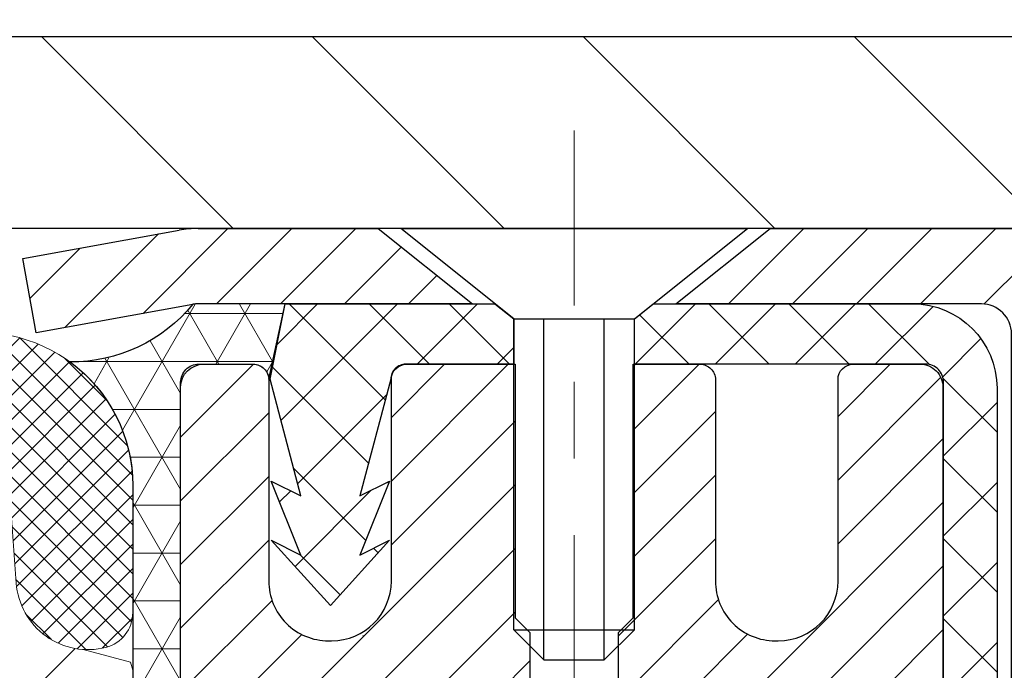
# Model space of a CAD drawing. Extents: x -308 to 3254, y -284 to 1977.
# Drawn here: x 16 to 17, y 16 to 17 of the extents above; entities that cross this region are included whole.
import ezdxf

# ---------------------------------------------------------------- set-up
doc = ezdxf.new("R2010")
doc.units = 0
doc.header["$LTSCALE"] = 5
doc.header["$MEASUREMENT"] = 0
doc.linetypes.add('CENTERX2', pattern=[4, 2.5, -0.5, 0.5, -0.5])
doc.layers.get('DEFPOINTS').update_dxf_attribs({"linetype": 'CONTINUOUS'})
for name, color, linetype, lineweight in [('CAPPING STRIP - H', 251, 'CONTINUOUS', 15), ('CAPPING STRIP - L', 7, 'CONTINUOUS', 25), ('CENTERLINE - L', 1, 'CENTERX2', 18), ('CONCRETE - H', 130, 'CONTINUOUS', 9), ('CORNER BEAD - H', 50, 'CONTINUOUS', 15), ('CORNER BEAD - L', 52, 'CONTINUOUS', 25), ('COVER PLATE - H', 251, 'CONTINUOUS', 13), ('COVER PLATE - L', 7, 'CONTINUOUS', 25), ('DIMS', 50, 'CONTINUOUS', 25), ('FOAM INSERT - H', 150, 'CONTINUOUS', 9), ('MIG RETAINER - H', 251, 'CONTINUOUS', 20), ('MIG RETAINER - L', 7, 'CONTINUOUS', 30), ('PVC SIDESHEET - H', 170, 'CONTINUOUS', 20), ('PVC SIDESHEET - L', 150, 'CONTINUOUS', 25), ('SCREW - L', 1, 'CONTINUOUS', 25), ('SILICONE BELLOWS - H', 20, 'CONTINUOUS', 13), ('SILICONE BELLOWS - L', 22, 'CONTINUOUS', 13), ('TEXT - 4', 241, 'CONTINUOUS', 25)]:
    doc.layers.add(name, color=color, linetype=linetype, lineweight=lineweight)
doc.styles.add('ROMANS', font='romans', dxfattribs={"width": 0.9})
doc.dimstyles.get("Standard").update_dxf_attribs({"dimtxt": 0.18, "dimasz": 0.18, "dimexe": 0.18, "dimexo": 0.0625, "dimgap": 0.09, "dimtad": 0, "dimtih": 1, "dimtoh": 1, "dimdec": 4, "dimzin": 0, "dimdsep": 46, "dimtxsty": 'Standard', "dimcen": 0.09, "dimadec": 0, "dimazin": 0, "dimtfac": 1, "dimtdec": 4, "dimtofl": 0, "dimtmove": 0, "dimatfit": 3, "dimfxl": 1, "dimtolj": 1, "dimtzin": 0, "dimarcsym": 0})

# ---------------------------------------------------------------- blocks, each defined once
blk = doc.blocks.new('*D26')
at = {"layer": 'DEFPOINTS', "color": 0, "transparency": 16777216}
for p in [(19.72809019037823, 19.4748578696292), (12.22809019037823, 19.2605597767531), (19.72809019037823, 16.32305977675355)]:
    blk.add_point(p, dxfattribs=at)
at = {"layer": 'DIMS', "color": 0, "lineweight": -2, "transparency": 16777216}
for p, q in [((12.22809019037823, 19.5005597767531), (12.22809019037823, 19.7148578696292)), ((19.72809019037823, 16.56305977675355), (19.72809019037823, 19.71485786962921)), ((12.46809019037823, 19.4748578696292), (13.23734251426098, 19.4748578696292)), ((19.48809019037823, 19.4748578696292), (15.59734251426098, 19.4748578696292))]:
    blk.add_line(p, q, dxfattribs=at)
at = {"layer": 'DIMS', "color": 0, "transparency": 16777216}
for points in [[(12.46809019037823, 19.5148578696292), (12.46809019037823, 19.43485786962921), (12.22809019037823, 19.4748578696292)], [(19.48809019037823, 19.5148578696292), (19.48809019037823, 19.43485786962921), (19.72809019037823, 19.4748578696292)]]:
    blk.add_solid(points, dxfattribs=at)
at = {"layer": 'DIMS', "color": 0, "transparency": 16777216, "insert": (14.41734251426098, 19.4748578696292), "char_height": 0.24, "attachment_point": 5}
blk.add_mtext('\\A1;7 1/2 IN \\P [190.5mm]', dxfattribs=at)

msp = doc.modelspace()

# ---------------------------------------------------------------- hatches: boundary and pattern name
at = {"layer": 'CAPPING STRIP - H'}
h = msp.add_hatch(dxfattribs=at)
h.set_pattern_fill('ANSI31', color=256, scale=0.47244, angle=90, style=0)
h.set_pattern_definition([(45.00000000000001, (-980.0222622841463, 433.2962035886253), (0.04175819096297156, -0.04175819096297156), [])])
edge = h.paths.add_edge_path()
edge.add_line((16.03957715934141, 16.12435005484485), (16.0219703953006, 16.22118725707054))
edge.add_line((16.02197039530071, 16.22118725707054), (16.22628043512177, 16.25833453703871))
edge.add_arc((16.25092990478194, 16.12276245392735), 0.1377947244043846, 90.00000000099271, 100.30484647022479, ccw=False)
edge.add_line((16.25092990477944, 16.26055717833174), (16.48577724569097, 16.26055717833174))
edge.add_line((16.48577724569097, 16.26055717833174), (16.60880824962871, 16.1621323751815))
edge.add_line((16.60880824962871, 16.1621323751815), (16.25092990477944, 16.1621323751815))
edge.add_arc((16.2509299047824, 16.12276245391422), 0.03936992126728001, 90.00000000430171, 100.3048464714298)
edge.add_line((16.2438871991628, 16.16149733481177), (16.03957715934141, 16.12435005484485))
edge = h.paths.add_edge_path()
edge.add_arc((17.27317567089105, 16.12276245392138), 0.03936992126011774, 359.9999999998346, 449.9999999998345)
edge.add_line((17.27317567089105, 16.1621323751815), (16.87455521813328, 16.1621323751815))
edge.add_line((16.87455521813328, 16.1621323751815), (16.99758622207102, 16.26055717833174))
edge.add_line((16.99758622207102, 16.26055717833174), (17.3125455921506, 16.26055717833174))
edge.add_arc((17.3125455921506, 16.16213237518161), 0.09842480315012381, -6.622258297284134e-11, 89.99999999993378, ccw=False)
edge.add_line((17.41097039530061, 16.1621323751815), (17.41097039530061, 15.61095347754105))
edge.add_line((17.41097039530061, 15.61095347754105), (17.3125455921506, 15.61095347754105))
edge.add_line((17.3125455921506, 15.61095347754105), (17.31254559215105, 16.12276245392127))
at = {"layer": 'CONCRETE - H'}
h = msp.add_hatch(dxfattribs=at)
h.set_pattern_fill('AR-CONC', color=256, scale=0.2)
h.set_pattern_definition([(49.99999999999999, (-57.30520269368168, 458.5434088602477), (1.434520365201507, -0.1255042699651902), [0.15, -1.65]), (355, (-57.30520269368168, 458.5434088602477), (-0.277502667226, 1.504384267400024), [0.12, -1.32]), (100.45144446, (-57.18565933168168, 458.5329501722477), (1.157017693454224, 1.378879981937259), [0.1274803839999999, -1.402284224]), (46.18420000000002, (-57.30520269368168, 458.9434088602477), (2.134482661343145, -0.3310385615861531), [0.225, -2.474999999999999]), (96.63563549, (-57.12732920368168, 458.9158222462477), (1.869323891348457, 1.948237201549101), [0.191220684, -2.10342752]), (351.1841639899999, (-57.30520269368168, 458.9434088602477), (1.869323890109546, 1.94823720053998), [0.18, -1.980000002]), (21, (-57.10520269368168, 458.8434088602477), (1.193814104236923, -0.8052377813306777), [0.15, -1.65]), (326.0000000000001, (-57.10520269368168, 458.8434088602477), (0.4866306638431634, 1.450300090093706), [0.12, -1.32]), (71.45144474, (-57.00571818568168, 458.7763057122477), (1.680444753459942, 0.6450623056127077), [0.12748038, -1.402284224]), (37.50000000000001, (-57.30520269368168, 458.5434088602477), (0.02431971063458134, 0.6657877076626231), [0, -1.304, 0, -1.34, 0, -1.325]), (7.499999999999999, (-57.30520269368168, 458.5434088602477), (0.5261390748842972, 0.7888234237647205), [0, -0.764, 0, -1.274, 0, -0.505]), (327.5, (-57.75120269368168, 458.5434088602477), (1.067644872344818, -0.04510974346875951), [0, -0.5, 0, -1.56, 0, -2.07]), (317.5, (-57.95120269368168, 458.5434088602477), (1.166372338684772, 0.2002099646646355), [0, -0.65, 0, -1.036, 0, -1.47])])
edge = h.paths.add_edge_path()
edge.add_spline(control_points=[(24.52442254189233, 9.577392875129135), (25.5389048311802, 10.13043933488802), (21.05296373999923, 10.83041444265302), (19.04820564440963, 11.24812788150689), (18.00521733198465, 13.41016020440441), (18.41093904053832, 15.92377177151866), (22.71828564611161, 15.78510705455034), (21.83405939380761, 16.26062546182271)], knot_values=[0, 0, 0, 0, 3.358023159021984, 5.911740697149781, 7.768394134458857, 9.761351692146636, 12.79426776359114, 12.79426776359114, 12.79426776359114, 12.79426776359114], degree=3, periodic=0)
edge.add_line((21.83405939380749, 16.26062546182277), (19.72809019037823, 16.26062546182283))
edge.add_line((19.72809019037823, 16.26062546182283), (19.72809019037823, 16.26055977675355))
edge.add_line((19.72809019037823, 16.26055977675355), (17.66097039530061, 16.26055977675361))
edge.add_line((17.66097039530061, 16.26055977675361), (17.66097039530064, 15.63599976243091))
edge.add_arc((17.58223023782034, 15.63599976243091), 0.07874015748029706, -90.00000000002069, 0, ccw=False)
edge.add_line((17.58223023782031, 15.55725960495062), (17.38341134018239, 15.55725960495062))
edge.add_line((17.38341134018239, 15.55725960495062), (17.38341134018239, 15.61095347754105))
edge.add_line((17.38341134018239, 15.61095347754105), (17.3125455921506, 15.61095347754105))
edge.add_line((17.3125455921506, 15.61095347754105), (17.29366763527339, 15.61095347754099))
edge.add_line((17.29366763527339, 15.61095347754099), (17.29366763527354, 15.56173987519145))
edge.add_arc((17.02711120239687, 15.56173987519071), 0.2665564328766692, -48.193850593470415, 1.588773557159584e-10, ccw=False)
edge.add_line((17.20480104621831, 15.36304752176301), (16.88958310576241, 15.15909929028993))
edge.add_arc((16.91096970239829, 15.12604463276125), 0.03937000000005203, 122.9031521393461, 186.6402612609387)
edge.add_line((16.87186380600431, 15.12149207664112), (16.87159970239827, 15.12149207664112))
edge.add_line((16.87159970239827, 15.12149207664112), (16.87159970239847, 15.05217283644407))
edge.add_line((16.87159970239847, 15.05217283644407), (16.87159970239824, 14.86971473548567))
edge.add_arc((16.93065470239898, 14.86971473548562), 0.05905500000073971, 179.9999999999449, 253.6672662413799)
edge.add_line((16.91404754991015, 14.8130429125813), (16.93733067692344, 14.8061133103979))
edge.add_line((16.93733067692344, 14.8061133103979), (16.96038827689516, 14.79885314605025))
edge.add_line((16.96038827689516, 14.79885314605025), (16.98306405708421, 14.79103333629229))
edge.add_line((16.98306405708421, 14.79103333629229), (17.00520172474964, 14.78242479787792))
edge.add_line((17.00520172474964, 14.78242479787792), (17.02664498715032, 14.77279844756106))
edge.add_line((17.02664498715032, 14.77279844756106), (17.04723755154529, 14.76192520209565))
edge.add_line((17.04723755154529, 14.76192520209565), (17.06682312519317, 14.74957597823573))
edge.add_line((17.06682312519317, 14.74957597823573), (17.08524544675103, 14.73552178069349))
edge.add_line((17.08524544675103, 14.73552178069349), (17.10239052855103, 14.71965204050781))
edge.add_line((17.10239052855103, 14.71965204050781), (17.11827018796404, 14.70220862148756))
edge.add_line((17.11827018796404, 14.70220862148756), (17.13291953933887, 14.68349865206466))
edge.add_line((17.13291953933887, 14.68349865206466), (17.14637369702447, 14.66382926067121))
edge.add_line((17.14637369702447, 14.66382926067121), (17.15866809458588, 14.64350550048721))
edge.add_line((17.15866809458588, 14.64350550048721), (17.16985377502644, 14.62273094652767))
edge.add_line((17.16985377502644, 14.62273094652767), (17.18000413250522, 14.6015638672045))
edge.add_line((17.18000413250522, 14.6015638672045), (17.18919359135882, 14.58004933538319))
edge.add_line((17.18919359135882, 14.58004933538319), (17.19749149908122, 14.55821776099305))
edge.add_line((17.19749149908122, 14.55821776099305), (17.20496494256506, 14.53609302489593))
edge.add_line((17.20496494256506, 14.53609302489593), (17.21168099835424, 14.51369897806478))
edge.add_line((17.21168099835424, 14.51369897806478), (17.21770674299316, 14.4910594714724))
edge.add_line((17.21770674299316, 14.4910594714724), (17.22310925302553, 14.46819835609153))
edge.add_line((17.22310925302553, 14.46819835609153), (17.22795560499546, 14.445139482895))
edge.add_line((17.22795560499546, 14.445139482895), (17.23231287544715, 14.42190670285572))
edge.add_line((17.23231287544715, 14.42190670285572), (17.23624814092429, 14.39852386694645))
edge.add_line((17.23624814092429, 14.39852386694645), (17.23982847797127, 14.37501482613993))
edge.add_line((17.23982847797127, 14.37501482613993), (17.243120963132, 14.35140343140915))
edge.add_line((17.243120963132, 14.35140343140915), (17.2461926729504, 14.32771353372669))
edge.add_line((17.2461926729504, 14.32771353372669), (17.24911068397066, 14.30396898406565))
edge.add_line((17.24911068397066, 14.30396898406565), (17.25275202950948, 14.27339237511529))
edge.add_line((17.25275202950948, 14.27339237511529), (17.25234999590521, 14.27339237511524))
edge.add_arc((17.19329513703077, 14.27326326850903), 0.05905500000165033, -6.7394427277571936, 0.12526068132109458, ccw=False)
edge.add_line((17.25194207273667, 14.2663329036194), (17.24911068397066, 14.24255755295246))
edge.add_line((17.24911068397066, 14.24255755295246), (17.24619267295041, 14.21881300329147))
edge.add_line((17.24619267295041, 14.21881300329147), (17.243120963132, 14.19512310560918))
edge.add_line((17.243120963132, 14.19512310560918), (17.23982847797127, 14.17151171087824))
edge.add_line((17.23982847797127, 14.17151171087824), (17.23624814092432, 14.14800267007183))
edge.add_line((17.23624814092432, 14.14800267007183), (17.23231287544715, 14.12461983416244))
edge.add_line((17.23231287544715, 14.12461983416244), (17.22795560499546, 14.10138705412322))
edge.add_line((17.22795560499546, 14.10138705412322), (17.22310925302553, 14.07832818092675))
edge.add_line((17.22310925302553, 14.07832818092675), (17.21770674299316, 14.05546706554583))
edge.add_line((17.21770674299316, 14.05546706554583), (17.21168099835424, 14.03282755895339))
edge.add_line((17.21168099835424, 14.03282755895339), (17.20496494256506, 14.01043351212223))
edge.add_line((17.20496494256506, 14.01043351212223), (17.19749149908122, 13.98830877602518))
edge.add_line((17.19749149908122, 13.98830877602518), (17.18919359135882, 13.96647720163497))
edge.add_line((17.18919359135882, 13.96647720163497), (17.18000413250522, 13.94496266981366))
edge.add_line((17.18000413250522, 13.94496266981366), (17.16985377502644, 13.9237955904905))
edge.add_line((17.16985377502644, 13.9237955904905), (17.15866809458586, 13.90302103653102))
edge.add_line((17.15866809458586, 13.90302103653102), (17.14637369702427, 13.88269727634702))
edge.add_line((17.14637369702427, 13.88269727634702), (17.13291953933887, 13.86302788495362))
edge.add_line((17.13291953933887, 13.86302788495362), (17.11827018796404, 13.84431791553072))
edge.add_line((17.11827018796404, 13.84431791553072), (17.10239052855101, 13.82687449651041))
edge.add_line((17.10239052855101, 13.82687449651041), (17.08524544675103, 13.81100475632473))
edge.add_line((17.08524544675103, 13.81100475632473), (17.06682312519317, 13.7969505587825))
edge.add_line((17.06682312519317, 13.7969505587825), (17.04723755154531, 13.78460133492257))
edge.add_line((17.04723755154531, 13.78460133492257), (17.02664498715032, 13.77372808945717))
edge.add_line((17.02664498715032, 13.77372808945717), (17.00520172474964, 13.7641017391403))
edge.add_line((17.00520172474964, 13.7641017391403), (16.98306405708419, 13.75549320072594))
edge.add_line((16.98306405708419, 13.75549320072594), (16.96038827689515, 13.74767339096798))
edge.add_line((16.96038827689515, 13.74767339096798), (16.93733067692342, 13.74041322662032))
edge.add_line((16.93733067692342, 13.74041322662032), (16.91357040502355, 13.73334161497894))
edge.add_arc((16.92295984853109, 13.68775567913428), 0.04654287481682296, 101.6385820975288, 239.2441325894228)
edge.add_line((16.89915870240787, 13.64775887126871), (16.89915870242652, 10.19855945336849))
edge.add_arc((16.88934485309912, 10.17540537912248), 0.02514801767158975, 67.03035121027196, 390.6943356297997)
edge.add_line((16.91096970241665, 10.18824238363305), (18.76106877477713, 10.18824238363311))
edge.add_arc((18.76106877477713, 10.22761238363296), 0.03936999999984891, 270, 315.0000000000146)
edge.add_line((18.78890756875235, 10.19977358965775), (18.93420210794639, 10.34506812885184))
edge.add_arc((19.1143070973156, 10.16496313948278), 0.2547069186168917, 103.90200089110431, 135.0000000000249, ccw=False)
edge.add_arc((19.40359169039887, 8.996193366043087), 1.458745273114631, 90.00000000000392, 103.90200089107668, ccw=False)
edge.add_line((19.40359169039877, 10.45493863915772), (19.40359169039878, 10.48249763915771))
edge.add_arc((19.40359169039874, 8.996193366043144), 1.48630427311457, 89.99999999999835, 103.902000891068)
edge.add_arc((19.11430709731549, 10.16496313948323), 0.2822659186164467, 103.9020008910776, 134.9999999999674)
edge.add_line((18.91471495216406, 10.36455528463489), (18.79834766536307, 10.24818799783401))
edge.add_arc((18.7200896036323, 10.32634682223306), 0.1106034631342903, 271.85600049429104, 315.03635080364364, ccw=False)
edge.add_line((18.72367179039861, 10.21580138363305), (17.00939470241633, 10.21580138363311))
edge.add_arc((17.00939470241632, 10.32603738363309), 0.1102359999999862, 179.9999999999705, 270.0000000000074, ccw=False)
edge.add_line((16.89915870241632, 10.32603738363315), (16.89915870241809, 13.52028094100405))
edge.add_line((16.89915870241809, 13.52028094100405), (16.9700247024179, 13.52028094100399))
edge.add_line((16.9700247024179, 13.52028094100399), (16.97002470241634, 10.32603738363309))
edge.add_arc((17.00939470241634, 10.32603738363309), 0.03937000000000523, 180, 269.9999999999793)
edge.add_line((17.00939470241633, 10.28666738363307), (18.72029980490031, 10.28666738363313))
edge.add_arc((18.72029980490038, 10.32603738363292), 0.03936999999979207, 269.9999999998966, 314.9999999999269)
edge.add_line((18.74813859887551, 10.29819858965772), (18.86460512300839, 10.41466511379042))
edge.add_arc((19.1143070973154, 10.16496313948301), 0.3531319186166008, 103.90200089107458, 134.9999999999543, ccw=False)
edge.add_arc((19.40359169039883, 8.996193366043485), 1.557170273114209, 76.09799910894702, 103.9020008910789, ccw=False)
edge.add_arc((19.69287628348184, 10.16496313948369), 0.3531319186160377, 45.00000000003263, 76.09799910894799, ccw=False)
edge.add_line((19.94257825778851, 10.41466511379065), (20.05904478192154, 10.29819858965772))
edge.add_arc((20.08688357589675, 10.32603738363292), 0.03936999999984744, 225, 269.9999999999793)
edge.add_line((20.08688357589674, 10.28666738363307), (20.29832495845653, 10.28666738363302))
edge.add_arc((20.29832495845642, 10.16666738363284), 0.1200000000001751, 60.0000326786182, 89.99999999994583, ccw=False)
edge.add_line((20.35832489918404, 10.27059046630808), (21.03841210478919, 9.877942452263028))
edge.add_arc((21.05809708534277, 9.912037883637367), 0.0393699999999623, 240.0000326787778, 270.0000000001448)
edge.add_line((21.05809708534287, 9.872667883637405), (21.96605502637173, 9.872667883637348))
edge.add_arc((21.96605502637176, 9.762431883637817), 0.1102359999995315, 60.00000000002677, 90.00000000001472, ccw=False)
edge.add_line((22.02117302637149, 9.857899060049022), (22.15693393398944, 9.779517463490436))
edge.add_arc((22.1766189339894, 9.813612883637404), 0.03936999999996205, 240.0000000000234, 270.0000000000206)
edge.add_line((22.17661893398942, 9.774242883637442), (22.84630263398932, 9.774242883637442))
edge.add_line((22.84630263398932, 9.774242883637442), (22.84630263398932, 9.703376883637475))
edge.add_line((22.84630263398932, 9.703376883637475), (22.84630263398969, 9.577392875124417))
edge.add_line((22.84630263398969, 9.577392875124417), (24.52442254189233, 9.577392875129135))
h.paths.add_polyline_path([(17.27145632690258, 14.19692823188404), (17.27076588940119, 14.19141162790373), (17.26825076062889, 14.1726032655281), (17.26553986313999, 14.15381461668738), (17.26259656714157, 14.13504936993144), (17.25938424284161, 14.11631121381015), (17.25586626044695, 14.09760383687359), (17.25200600270338, 14.07893095851603), (17.24776995613226, 14.06030393345509), (17.24313176500615, 14.04175172456473), (17.23806607923163, 14.02330576858719), (17.23254754871456, 14.00499750226464), (17.22655082336061, 13.98685836233932), (17.22241567244332, 13.97544672574503), (17.28804257261808, 13.94984469624285), (17.29134211836023, 13.95895827224325), (17.29713204846618, 13.97631207067928), (17.30250500286614, 13.99379737716407), (17.30748645150854, 14.01140615884765), (17.31210186434234, 14.02913038288011), (17.31637671131645, 14.0469620164115), (17.32033646237934, 14.06489302659202), (17.32400658747972, 14.08291538057171), (17.32741255656649, 14.10102104550066), (17.33057983958858, 14.11920198852897), (17.33353390649471, 14.13745017680685), (17.33630022723329, 14.15575757748405), (17.33890427175331, 14.17411615771107), (17.34098856905435, 14.18966174588678)], flags=16)
at = {"layer": 'CORNER BEAD - H'}
h = msp.add_hatch(dxfattribs=at)
h.set_pattern_fill('NET3', color=256, scale=0.4999999999999999, style=0)
h.set_pattern_definition([(0, (1.012330264367392, 3.149326671536301), (0, 0.06249999999999999), []), (59.99999999999999, (1.012330264367392, 3.149326671536301), (-0.05412658773652741, 0.03125), []), (120, (1.012330264367392, 3.149326671536301), (-0.05412658773652741, -0.03124999999999998), [])])
edge = h.paths.add_edge_path()
edge.add_line((16.22809019037823, 15.38555977675446), (16.22809019037832, 16.05977237518812))
edge.add_arc((16.25171223762251, 16.05977237518744), 0.02362204724417438, 90.00000000099948, 179.9999999984144, ccw=False)
edge.add_line((16.25171223762209, 16.08339442243164), (16.32466416561535, 16.08339442243164))
edge.add_arc((16.32308876681829, 16.0634534961448), 0.02000306032952989, 0.7329698570031269, 85.48282728964728, ccw=False)
edge.add_line((16.34309019037843, 16.06370938306162), (16.36447670555214, 16.16219806025072))
edge.add_line((16.36447670555214, 16.16219806025072), (16.2438871991628, 16.16156301988099))
edge.add_arc((16.08541867914187, 16.29085699903555), 0.2045218934081228, 269.50938794287185, 320.7891000171462, ccw=False)
edge.add_arc((15.96571710440767, 15.92498282729457), 0.1998730963484014, -0.0184634967829993, 53.834047788437886, ccw=False)
edge.add_line((16.16559019037823, 15.92491841842821), (16.16559019037845, 15.53730401286327))
edge.add_arc((16.42485906640037, 15.55534768440833), 0.2598959871881311, 183.9810485658583, 220.7902489380829)
at = {"layer": 'COVER PLATE - H'}
h = msp.add_hatch(dxfattribs=at)
h.set_pattern_fill('ANSI31', color=256, scale=2, angle=90)
h.set_pattern_definition([(135, (-3865.760966314869, -1719.645441051033), (-0.1767766952966369, -0.1767766952966368), [])])
h.paths.add_polyline_path([(18.66472484920041, 16.51055977675355), (15.41559019037868, 16.51055977675355), (15.41559019037868, 16.26055977675355), (19.72809019037823, 16.26055977675355), (19.72809019037823, 16.32305977675355)])
at = {"layer": 'FOAM INSERT - H'}
h = msp.add_hatch(dxfattribs=at)
h.set_pattern_fill('HEX', color=256, scale=0.59, angle=45, style=0)
h.set_pattern_definition([(45, (-42.3506206334755, 3.33703388717413), (-0.09032493426512966, 0.09032493426512968), [0.07375, -0.1475]), (165, (-42.3506206334755, 3.33703388717413), (-0.033061220536197, -0.1233861548013266), [0.07375, -0.1475]), (105, (-42.29847150836304, 3.389183012286594), (-0.1233861548013267, -0.03306122053619694), [0.07375, -0.1475])])
edge = h.paths.add_edge_path()
edge.add_line((14.41559019037823, 14.41680977675469), (14.41559019037823, 14.10430977675469))
edge.add_arc((14.60309019037823, 14.10430977675469), 0.1875, 180, 270)
edge.add_line((14.60309019037823, 13.91680977675469), (14.60309019037823, 12.26055977675469))
edge.add_line((14.60309019037823, 12.26055977675469), (16.22809023032474, 12.26055977675446))
edge.add_line((16.22809023032474, 12.26055977675446), (16.4363605119012, 12.25856695357186))
edge.add_line((16.4363605119012, 12.2585669535718), (16.42505769122015, 12.32579704551824))
edge.add_line((16.42505769122015, 12.32579704551824), (16.40599645458795, 12.42106791563987))
edge.add_line((16.40599645458795, 12.42106791563987), (16.42520303120826, 12.53514138702212))
edge.add_line((16.42520303120826, 12.53514138702212), (16.41491172388211, 12.6264998857776))
edge.add_line((16.41491172388211, 12.6264998857776), (16.42400755154409, 12.70532775433321))
edge.add_line((16.42400755154409, 12.70532775433327), (16.40588463374969, 12.80415519833309))
edge.add_line((16.40588463374969, 12.80415519833309), (16.41282110533263, 12.84063342022705))
edge.add_line((16.41282110533263, 12.84063342022705), (16.38958804254693, 12.900149513786))
edge.add_line((16.38958804254693, 12.900149513786), (16.40715541648606, 13.0166917900471))
edge.add_line((16.40715541648606, 13.0166917900471), (16.40582421937067, 13.1183253911895))
edge.add_line((16.40582421937067, 13.1183253911895), (16.41932421575115, 13.21411256937006))
edge.add_line((16.41932421575115, 13.21411256937006), (16.4189911567881, 13.29338771335404))
edge.add_line((16.4189911567881, 13.29338771335409), (16.28299356431614, 13.3130557478097))
edge.add_line((16.28299356431614, 13.3130557478097), (16.17603180633614, 13.3077469968959))
edge.add_line((16.17603180633614, 13.3077469968959), (16.16321236303929, 13.69534223576875))
edge.add_line((16.16321236303929, 13.69534223576875), (16.17603180633614, 13.90031739198639))
edge.add_line((16.17603180633614, 13.90031739198639), (16.15680081785695, 14.1437230296051))
edge.add_line((16.15680081785695, 14.1437230296051), (16.16321236303929, 14.28651547978325))
edge.add_line((16.16321236303929, 14.28651547978325), (16.17603180633614, 14.50430005595308))
edge.add_line((16.17603180633614, 14.50430005595308), (16.15680081785695, 14.56835382034615))
edge.add_line((16.15680081785695, 14.56835382034615), (16.17603180633614, 14.72848934209969))
edge.add_line((16.17603180633614, 14.72848934209969), (16.18244335151849, 14.93986920829366))
edge.add_line((16.18244335151849, 14.93986920829366), (16.19914692201655, 15.03881231371179))
edge.add_line((16.19914692201655, 15.03881231371179), (16.18216982143394, 15.15219545202808))
edge.add_line((16.18216982143394, 15.15219545202808), (16.18085198434474, 15.4658688150422))
edge.add_arc((16.42485906640077, 15.55534768441021), 0.2598959871888851, 183.9810485662362, 200.138291681273, ccw=False)
edge.add_line((16.16559019037823, 15.53730401286339), (16.16559019037823, 15.75923476039998))
edge.add_arc((16.11871519038932, 15.75923476039986), 0.04687499998890132, -75.52248780389061, 1.389253156958148e-10, ccw=False)
edge.add_arc((16.1069964403784, 15.80462128399682), 0.09374999999995624, 184.1951275988999, 284.47751219617146, ccw=False)
edge.add_line((16.01349762458904, 15.79776315407844), (16.00546992478799, 15.90720704531873))
edge.add_arc((15.95560388970036, 15.90354937602899), 0.04999999999993937, 4.195127598781898, 100.9453518284917)
edge.add_arc((15.97874985361389, 15.78386436420965), 0.1719025746227843, 100.9453518286672, 164.8444553116165)
edge.add_line((15.81282611339293, 15.82880663376773), (15.79435396175452, 15.77445415965531))
edge.add_arc((15.70559019037825, 15.80462128399688), 0.09374999999991286, 198.770766893941, 341.229233106166, ccw=False)
edge.add_arc((15.41559019037813, 15.74524056104269), 0.2033456516738181, 8.259964436874604, 171.740035563092)
edge.add_arc((15.12559019037843, 15.80462128399637), 0.09374999999935374, 198.7707668941711, 341.2292331063618, ccw=False)
edge.add_line((15.03682641900286, 15.7744541596544), (15.01835426736403, 15.82880663376773))
edge.add_arc((14.85243052714321, 15.78386436420971), 0.1719025746226382, 15.15554468838682, 79.05464817133311)
edge.add_arc((14.87557649105656, 15.90354937602882), 0.05000000000000625, 79.0546481713417, 175.8048724010442)
edge.add_line((14.82571045596887, 15.90720704531873), (14.81768275616724, 15.79776315406951))
edge.add_arc((14.72418394036671, 15.80462128398892), 0.09375000001116188, 255.52248783215668, 355.8048724010019, ccw=False)
edge.add_arc((14.71246519037824, 15.75923476038605), 0.04687500000001493, 179.9999999999479, 255.522487832176, ccw=False)
edge.add_line((14.66559019037823, 15.75923476038611), (14.66559019037841, 15.5373040128635))
edge.add_arc((14.40632131435618, 15.55534768440918), 0.2598959871884935, 319.2097510617947, 356.018951434009, ccw=False)
edge.add_line((14.60309019037823, 15.38555977675469), (14.60309019037823, 14.60430977675469))
edge.add_arc((14.60309019037823, 14.41680977675469), 0.1875, 90, 180)
at = {"layer": 'MIG RETAINER - H'}
h = msp.add_hatch(dxfattribs=at)
h.set_pattern_fill('ANSI31', color=256, scale=0.47, style=0)
h.set_pattern_definition([(45, (-933.9803606720379, -422.0009658535649), (-0.04154252339470966, 0.04154252339470967), [])])
h.paths.add_polyline_path([(16.22809019039957, 13.35139237511538), (16.22809019039843, 14.05213371641543), (16.30238652468026, 14.11671853447535), (16.46609019039849, 14.11671853447535), (16.46609019039849, 13.35139237511544)])
edge = h.paths.add_edge_path()
edge.add_arc((17.00809019039636, 15.80039237511767), 0.07800000000003138, 270.000000000501, 360.0000000000418)
edge.add_line((17.08609019039656, 15.80039237511772), (17.08609019039622, 16.0633923751148))
edge.add_arc((17.10609019039632, 16.06339237511503), 0.02000000000020918, 90.00000000195422, 180.0000000006514, ccw=False)
edge.add_line((17.10609019039563, 16.08339237511518), (17.19309019039551, 16.08339237511706))
edge.add_arc((17.1930901903963, 16.05339237511703), 0.03000000000002956, 2.1719870346714742e-10, 90.0000000013028, ccw=False)
edge.add_line((17.22309019039628, 16.05339237511714), (17.22309019039696, 15.51839237511007))
edge.add_arc((17.06609019039703, 15.5183923751099), 0.1569999999999254, -90.00000000033191, 6.230038707144558e-11, ccw=False)
edge.add_line((17.06609019039612, 15.36139237510992), (16.89982987543883, 15.36139237511077))
edge.add_arc((16.89982987544951, 15.28265269007926), 0.07873968503150763, 90.00000000777618, 177.4144840053407)
edge.add_arc((16.70628741638322, 15.2913923751147), 0.114999999999426, 275.2124696741832, 357.41448399788595, ccw=False)
edge.add_arc((16.71491810170843, 15.19678523336142), 0.02000000000000517, 160.3257550186187, 275.2124696744299, ccw=False)
edge.add_arc((16.5848711352771, 15.24328284754966), 0.1181095275611714, 340.3257550185371, 642.6342225154141)
edge.add_arc((16.61507929543743, 15.10851746377841), 0.02000000000040289, -10.621520467928804, 102.63422251394002, ccw=False)
edge.add_arc((16.55709019039747, 15.11939237511643), 0.07899999999997757, 270.0000000008245, 349.3784795304081, ccw=False)
edge.add_line((16.55709019039861, 15.04039237511643), (16.48309019039741, 15.04039237511529))
edge.add_arc((16.48309019039763, 15.02339237511529), 0.01699999999999591, 90.00000000076633, 180)
edge.add_line((16.46609019039758, 15.02339237511529), (16.46609019039815, 14.42931508408668))
edge.add_line((16.46609019039803, 14.42931508408668), (16.30238652468014, 14.42931508408668))
edge.add_line((16.30238652468026, 14.42931508408668), (16.22809019039855, 14.49389990214667))
edge.add_line((16.22809019039843, 14.49389990214667), (16.22809019039616, 16.05339237511436))
edge.add_arc((16.25809019039613, 16.05339237511447), 0.02999999999985903, 90.00000000043423, 180.0000000002171, ccw=False)
edge.add_line((16.2580901903959, 16.08339237511439), (16.32309019039607, 16.08339237511501))
edge.add_arc((16.32309019039619, 16.06339237511503), 0.01999999999998181, 0, 90.00000000065143, ccw=False)
edge.add_line((16.34309019039617, 16.06339237511503), (16.34309019039651, 15.80039237511357))
edge.add_arc((16.4210901903966, 15.80039237511369), 0.07799999999997453, 180.0000000000835, 270.0000000004176)
edge.add_line((16.42109019039705, 15.72239237511371), (16.42509019039707, 15.72239237511371))
edge.add_arc((16.42509019039673, 15.80039237511357), 0.07799999999986085, 270.000000000334, 360.0000000001671)
edge.add_line((16.50309019039648, 15.8003923751138), (16.50309019039614, 16.06339237511446))
edge.add_arc((16.52309019039623, 16.06339237511446), 0.01999999999998181, 90.00000000032571, 180, ccw=False)
edge.add_line((16.523090190396, 16.08339237511444), (16.66453683845234, 16.08339237511541))
edge.add_line((16.66453683845245, 16.08339237511541), (16.66453683845245, 15.75249716889817))
edge.add_line((16.66453683845245, 15.75249716889817), (16.68382240085018, 15.73316656199631))
edge.add_line((16.68382240085018, 15.73316656199631), (16.68382240085018, 15.65602431241103))
edge.add_line((16.68382240085018, 15.65602431241103), (16.74167908803881, 15.61745318761808))
edge.add_line((16.74167908803881, 15.61745318761808), (16.79953577522744, 15.65602431241103))
edge.add_line((16.79953577522744, 15.65602431241103), (16.79953577522744, 15.73316656199631))
edge.add_line((16.79953577522744, 15.73316656199631), (16.81882133762426, 15.75245212439233))
edge.add_line((16.81882133762426, 15.75245212439233), (16.81882133762426, 16.08339237511541))
edge.add_line((16.81882133762426, 16.08339237511541), (16.90609019039627, 16.08339237511558))
edge.add_arc((16.90609019039627, 16.0633923751156), 0.01999999999998181, 0, 90, ccw=False)
edge.add_line((16.92609019039625, 16.0633923751156), (16.92609019039659, 15.8003923751175))
edge.add_arc((17.00409019039668, 15.80039237511772), 0.07800000000008822, 180.000000000167, 270.000000000334)
edge.add_line((17.00409019039714, 15.72239237511764), (17.00809019039716, 15.72239237511764))
at = {"layer": 'PVC SIDESHEET - H'}
h = msp.add_hatch(dxfattribs=at)
h.set_pattern_fill('ANSI37', color=256, scale=0.59055, style=0)
h.set_pattern_definition([(135, (2962.89843972242, -470.9135714132547), (0.05219773870371444, 0.05219773870371446), []), (45.00000000000001, (2962.89843972242, -470.9135714132547), (0.05219773870371445, -0.05219773870371446), [])])
edge = h.paths.add_edge_path()
edge.add_line((16.34479314596658, 16.06370737518859), (16.36447670555251, 16.16213237518116))
edge.add_line((16.36447670555251, 16.16213237518116), (16.6383296271342, 16.1621323751815))
edge.add_line((16.6383296271342, 16.1621323751815), (16.66293582792193, 16.14244741455127))
edge.add_line((16.66293582792193, 16.14244741455127), (16.66293582792193, 16.0833923751897))
edge.add_line((16.66293582792193, 16.0833923751897), (16.52195814596618, 16.08339237518936))
edge.add_arc((16.52195814596664, 16.06370737518927), 0.01968500000009499, 450.0000000011581, 539.9999999998345)
edge.add_line((16.50227314596643, 16.06370737518932), (16.462104425045, 15.91151120937553))
edge.add_line((16.462104425045, 15.91151120937553), (16.50067570412207, 15.93079684891387))
edge.add_line((16.50067570412213, 15.93079684891387), (16.46210442504477, 15.83436865121922))
edge.add_line((16.46210442504477, 15.83436865121922), (16.5006757041223, 15.85365429075853))
edge.add_line((16.50067570412236, 15.85365429075853), (16.42353314596741, 15.76843237518915))
edge.add_line((16.42353314596741, 15.76843237518915), (16.34639058781201, 15.8536542907583))
edge.add_line((16.34639058781201, 15.8536542907583), (16.38496186688874, 15.83436865121945))
edge.add_line((16.38496186688869, 15.83436865121945), (16.34639058781178, 15.9307968489137))
edge.add_line((16.34639058781178, 15.9307968489137), (16.38496186688943, 15.91151120937508))
edge.add_line((16.38496186688937, 15.91151120937508), (16.34479314596658, 16.06370737518859))
h = msp.add_hatch(dxfattribs=at)
h.set_pattern_fill('ANSI37', color=256, scale=0.59055, style=0)
h.set_pattern_definition([(45, (-167.5580887445854, -61.1864241531481), (-0.05219773870371446, 0.05219773870371446), []), (135, (-167.5580887445854, -61.1864241531481), (-0.05219773870371446, -0.05219773870371446), [])])
h.paths.add_polyline_path([(16.80073370239845, 15.05217283644407), (16.80073370239822, 15.12604463276125, -0.2544175294253038), (16.8510872318179, 15.21859767384166), (17.07195709407367, 15.36150203305294, 0.4033078353723514), (17.22309019038809, 15.51839237514321), (17.22309019038809, 15.54324234113824, 0.02353096692885778), (17.22396120239702, 15.56173987519156), (17.22396120239543, 16.05977037519125, 0.4142135623729873), (17.2003392023955, 16.08339237519118), (16.82041870263194, 16.0833923751901), (16.82041870263171, 16.14244749073629), (16.84502480818921, 16.16213237518235), (17.18343163527194, 16.16213237518332, -0.4142135623730915), (17.29366763527216, 16.05189637518362), (17.29366763527352, 15.56173987519156, -0.213440768600962), (17.20480104621831, 15.36304752176301), (16.88958310576251, 15.15909929028999, 0.2544175294251872), (16.87159970239824, 15.12604463276125), (16.87159970239847, 15.05217283644407), (16.87159970239824, 14.86971473548567, 0.3306422189433676), (16.91357040502496, 14.81318492203894), (16.93733067692344, 14.8061133103979), (16.96038827689515, 14.79885314605025), (16.98306405708419, 14.79103333629229), (17.00520172474964, 14.78242479787792), (17.02664498715032, 14.77279844756106), (17.04723755154529, 14.76192520209565), (17.06682312519317, 14.74957597823573), (17.08524544675103, 14.73552178069349), (17.10239052855101, 14.71965204050781), (17.11827018796404, 14.70220862148756), (17.13291953933887, 14.68349865206466), (17.14637369702447, 14.66382926067121), (17.15866809458586, 14.64350550048721), (17.16985377502644, 14.62273094652767), (17.18000413250522, 14.6015638672045), (17.18919359135882, 14.58004933538319), (17.19749149908122, 14.55821776099305), (17.20496494256506, 14.53609302489593), (17.21168099835424, 14.51369897806478), (17.21770674299316, 14.4910594714724), (17.22310925302551, 14.46819835609153), (17.22795560499546, 14.445139482895), (17.23231287544715, 14.42190670285572), (17.23624814092429, 14.39852386694645), (17.23982847797126, 14.37501482613999), (17.24312096313199, 14.35140343140915), (17.2461926729504, 14.32771353372675), (17.24911068397066, 14.30396898406565), (17.25194207273668, 14.28019363339865, -0.05933499155532457), (17.2519294250271, 14.26622670000108), (17.24911068397066, 14.24255755295252), (17.2461926729504, 14.21881300329142), (17.24312096313199, 14.19512310560907), (17.23982847797126, 14.17151171087824), (17.23624814092429, 14.14800267007178), (17.23231287544715, 14.12461983416244), (17.22795560499546, 14.10138705412317), (17.22310925302551, 14.07832818092669), (17.21770674299316, 14.05546706554583), (17.21168099835424, 14.03282755895339), (17.20496494256506, 14.01043351212223), (17.19749149908122, 13.98830877602518), (17.18919359135882, 13.96647720163497), (17.18000413250522, 13.94496266981366), (17.16985377502644, 13.9237955904905), (17.15866809458586, 13.90302103653102), (17.14637369702425, 13.88269727634702), (17.13291953933887, 13.86302788495362), (17.11827018796404, 13.84431791553072), (17.10239052855101, 13.82687449651041), (17.08524544675103, 13.81100475632473), (17.06682312519317, 13.7969505587825), (17.04723755154529, 13.78460133492257), (17.02664498715032, 13.77372808945717), (17.00520172474964, 13.7641017391403), (16.98306405708419, 13.75549320072594), (16.96038827689515, 13.74767339096798), (16.93733067692344, 13.74041322662032), (16.91404754991046, 13.73348362443699, 0.3329817396557117), (16.87159970239802, 13.67681180153318), (16.800733702408, 13.67681180153323), (16.80073370239822, 13.6917666773723, -0.3608117966093517), (16.89061631641422, 13.80010741474746), (16.91093413309565, 13.80445340780955), (16.93107751569002, 13.80921587063119), (16.95087203011005, 13.81481127297195), (16.97014324226845, 13.8216560845915), (16.98871821435816, 13.83015901134269), (17.00647451260599, 13.84046670340416), (17.02335119139022, 13.85240676082213), (17.0392910248963, 13.86578748228374), (17.05423678730878, 13.88041716647609), (17.06813125281312, 13.89610411208628), (17.08091719559431, 13.91265661780153), (17.09254852658816, 13.92989345356131), (17.10306446819069, 13.9477136028118), (17.11254368755633, 13.96605313665884), (17.12106506530219, 13.98484832691503), (17.12870748204543, 14.00403544539307), (17.13554981840295, 14.02355076390552), (17.14167095499235, 14.04333055426514), (17.14714977243008, 14.06331108828442), (17.15206515133374, 14.08342863777608), (17.15649537650731, 14.10362070589076), (17.16050503976268, 14.12385309441697), (17.16414504586803, 14.14411989148999), (17.16746570496727, 14.16441641412462), (17.17051732720503, 14.18473797933569), (17.17335022272525, 14.20507990413807), (17.17601470167253, 14.22543750554649), (17.17856107419058, 14.24580610057592), (17.18102770126663, 14.26608277929927, 0.06060086340155051), (17.18103965042425, 14.28034553077725), (17.17856107419058, 14.30072043644236), (17.17601470167253, 14.32108903147179), (17.17335022272525, 14.34144663288021), (17.17051732720503, 14.36178855768253), (17.16746570496727, 14.38211012289361), (17.16414504586803, 14.40240664552823), (17.16050503976268, 14.42267344260125), (17.15649537650731, 14.44290583112752), (17.15206515133374, 14.46309789924214), (17.14714977243008, 14.48321544873386), (17.14167095499235, 14.50319598275314), (17.13554981840295, 14.52297577311271), (17.12870748204543, 14.54249109162521), (17.12106506530219, 14.5616782101032), (17.11254368755633, 14.58047340035944), (17.10306446819069, 14.59881293420642), (17.09254852658816, 14.61663308345692), (17.08091719559431, 14.63386991921669), (17.06813125281312, 14.65042242493195), (17.05423678730878, 14.66610937054219), (17.0392910248963, 14.68073905473454), (17.02335119139022, 14.69411977619609), (17.00647451260599, 14.70605983361406), (16.98871821435816, 14.71636752567559), (16.97014324226845, 14.72487045242679), (16.95087203011005, 14.73171526404627), (16.93107751569002, 14.73731066638709), (16.91093413309565, 14.74207312920873), (16.89061631641422, 14.74641912227077, -0.3608117966100778), (16.80073370239822, 14.85475985964604)])
at = {"layer": 'SILICONE BELLOWS - H'}
h = msp.add_hatch(dxfattribs=at)
h.set_pattern_fill('ANSI37', color=256, scale=0.1812307692189964, style=0)
h.set_pattern_definition([(135, (366.6670815500693, -29.24732053214984), (0.01601868823430082, 0.01601868823430083), []), (45.00000000000001, (366.6670815500693, -29.24732053214984), (0.01601868823430083, -0.01601868823430082), [])])
edge = h.paths.add_edge_path()
edge.add_arc((15.12559019037826, 15.80462128399631), 0.09374999999957237, 198.7707668937075, 341.22923310629255, ccw=False)
edge.add_line((15.03682641900241, 15.77445415965508), (15.01835426736397, 15.8288066337675))
edge.add_arc((14.85243052714304, 15.78386436420942), 0.1719025746228177, 375.1555446883903, 439.054648172753)
edge.add_arc((14.87557649105656, 15.90354937602888), 0.04999999999994704, 439.0546481762381, 535.8048724011173)
edge.add_line((14.82571045596887, 15.90720704531873), (14.81768275616787, 15.79776315407844))
edge.add_arc((14.72418394036686, 15.80462128398858), 0.09375000001103305, 255.5224878267844, 355.80487240658687, ccw=False)
edge.add_arc((14.71246519037823, 15.75923476038588), 0.04687500000005911, 180.0000000000955, 255.5224878213364, ccw=False)
edge.add_line((14.66559019037823, 15.75923476038588), (14.66559019037868, 15.92491841842934))
edge.add_arc((14.86559019037759, 15.92491841842843), 0.1999999999992497, 435.5922851168449, 539.9999999997353, ccw=False)
edge.add_arc((14.8355901903783, 15.80814141336464), 0.3205689384187029, 410.1443888128919, 435.59228511695846, ccw=False)
edge.add_arc((14.93642082120323, 15.89862309229056), 0.1875000000000237, 361.0000000000277, 416.0888079532949, ccw=False)
edge.add_line((15.12389226404503, 15.90189541849782), (15.12559019037872, 15.80462128399699))
edge.add_line((15.12559019037872, 15.80462128399677), (15.12728811671241, 15.90189541849759))
edge.add_arc((15.31475955955329, 15.89862309228988), 0.1874999999996438, 483.9111920465128, 538.9999999998095, ccw=False)
edge.add_arc((15.41559019037823, 15.8081414133635), 0.3205689384187648, 410.14438881293324, 489.8556111869927, ccw=False)
edge.add_arc((15.51642082120316, 15.89862309228965), 0.1874999999996417, 361.00000000018827, 416.08880795342577, ccw=False)
edge.add_line((15.70389226404495, 15.90189541849736), (15.70559019037864, 15.80462128399677))
edge.add_line((15.70559019037819, 15.80462128399677), (15.70728811671188, 15.90189541849736))
edge.add_arc((15.89475955955368, 15.89862309229034), 0.1875000000000305, 483.9111920467665, 539.000000000007, ccw=False)
edge.add_arc((15.99559019038088, 15.80814141336555), 0.3205689384195867, 464.4077148833997, 489.8556111876245, ccw=False)
edge.add_arc((15.96559019037841, 15.92491841842843), 0.2000000000000267, 359.9999999999654, 464.4077148827759, ccw=False)
edge.add_line((16.16559019037823, 15.92491841842821), (16.16559019037823, 15.75923476038588))
edge.add_arc((16.11871519038914, 15.75923476039998), 0.04687499998908606, 284.47751216153154, 359.9999999828036, ccw=False)
edge.add_arc((16.10699644037868, 15.80462128399677), 0.09375000000000903, 184.1951275989319, 284.4775121787526, ccw=False)
edge.add_line((16.01349762458904, 15.79776315407844), (16.00546992478803, 15.90720704531873))
edge.add_arc((15.95560388970034, 15.90354937602888), 0.04999999999994612, 364.1951275988874, 460.9453518238259)
edge.add_arc((15.97874985361386, 15.78386436420942), 0.1719025746228142, 460.9453518272469, 524.8444553116097)
edge.add_line((15.81282611339293, 15.8288066337675), (15.79435396175495, 15.77445415965485))
edge.add_arc((15.70559019037819, 15.80462128399677), 0.09374999999998551, 198.7707668939106, 341.2292331060894, ccw=False)
edge.add_arc((15.41559019037823, 15.74524056104269), 0.2033456516737066, 368.2599644368812, 531.7400355631089)

# ---------------------------------------------------------------- linework, layer by layer
at = {"layer": 'CAPPING STRIP - L'}
for p, q in [((16.02197039530049, 16.22118725707116), (16.22628043512165, 16.25833453703871)), ((16.25092990477944, 16.26055717833174), (16.48577724569097, 16.26055717833174)), ((16.48577724569097, 16.26055717833174), (16.60880824962871, 16.1621323751815)), ((16.03957715934141, 16.12435005484485), (16.02197039530049, 16.22118725707116)), ((16.2438871991628, 16.16149733481177), (16.03957715934141, 16.12435005484485)), ((16.60880824962871, 16.1621323751815), (16.25092990477944, 16.1621323751815))]:
    msp.add_line(p, q, dxfattribs=at)
msp.add_lwpolyline([(17.31254559215105, 16.12276245392127, 0.414213562373095), (17.27317567089105, 16.1621323751815), (16.87455521813328, 16.1621323751815), (16.99758622207102, 16.26055717833174), (17.3125455921506, 16.26055717833174, -0.414213562373095), (17.41097039530061, 16.1621323751815), (17.41097039530061, 15.61095347754105), (17.3125455921506, 15.61095347754105)], format="xyb", close=True, dxfattribs=at)
for centre, radius, start, end in [((16.2509299047824, 16.12276245392098), 0.13779472441075, 90.00000000122455, 100.3048464699877), ((16.25092990478194, 16.12276245392042), 0.03936992126108407, 90.00000000346529, 100.3048464722259)]:
    msp.add_arc(centre, radius, start, end, dxfattribs=at)
at = {"layer": 'CENTERLINE - L', "ltscale": 0.03}
for p, q in [((16.74167567091396, 15.48515754352729), (16.74167567091396, 16.38818958132282)), ((16.74167567091396, 15.48515754352729), (16.74167567091396, 16.38818958132282)), ((16.74167870239737, 15.48515950522699), (16.74167870239737, 16.38818973695811)), ((16.74167870239737, 15.48515950522699), (16.74167870239737, 16.38818973695811))]:
    msp.add_line(p, q, dxfattribs=at)
at = {"layer": 'CORNER BEAD - L'}
msp.add_lwpolyline([(16.22809019037823, 15.38555977675446), (16.22809019037868, 16.05977237518755, -0.4142135623850768), (16.25171223762254, 16.08339442243164), (16.32466416561527, 16.08339442243164, -0.3876227548199787), (16.34309019037843, 16.06370938306162), (16.36447670555214, 16.16219806025072), (16.24388719915476, 16.16156301985376, -0.2275602171892192), (16.08366742134376, 16.08634260350459, -0.2393982309178447), (16.16559019037823, 15.92491841842821), (16.16559019037823, 15.53730401286339, 0.1620058556709634)], format="xyb", close=True, dxfattribs=at)
at = {"layer": 'COVER PLATE - L'}
for p, q in [((18.66472484920041, 16.51055977675355), (14.36934019037926, 16.51055977675355)), ((19.72809019037823, 16.26055977675355), (14.38434019037913, 16.26055977675378))]:
    msp.add_line(p, q, dxfattribs=at)
at = {"layer": 'MIG RETAINER - L'}
for p, q in [((16.46648388881815, 15.72906379243176), (16.46569649196883, 15.72906379243273)), ((16.46648388882201, 15.7290637924342), (16.46569649197269, 15.72906379243517))]:
    msp.add_line(p, q, dxfattribs=at)
for points in [[(16.22809019039843, 14.49389990214667), (16.22809019039616, 16.05339237511436, -0.4142135623706347), (16.2580901903959, 16.08339237511439), (16.32309019039596, 16.08339237511501, -0.4142135623754759), (16.34309019039617, 16.06339237511503), (16.34309019039662, 15.80039237511357, 0.4142135623747433), (16.42109019039705, 15.72239237511371), (16.42509019039719, 15.72239237511371, 0.4142135623714135), (16.50309019039648, 15.8003923751138), (16.50309019039625, 16.06339237511446, -0.4142135623714468), (16.523090190396, 16.08339237511444), (16.66453683845245, 16.08339237511541), (16.66453683845245, 15.75249716889817), (16.68382240085018, 15.73316656199631), (16.68382240085018, 15.65602431241103)], [(16.79953577522744, 15.65602431241103), (16.79953577522744, 15.73316656199631), (16.81882133762426, 15.75245212439233), (16.81882133762426, 16.08339237511541), (16.90609019039627, 16.08339237511558, -0.4142135623735612), (16.92609019039625, 16.0633923751156), (16.92609019039648, 15.8003923751175, 0.4142135623747932), (17.00409019039714, 15.72239237511764), (17.00809019039704, 15.72239237511764, 0.4142135623714301), (17.08609019039656, 15.80039237511772), (17.08609019039611, 16.0633923751148, -0.4142135623672345), (17.10609019039563, 16.08339237511518), (17.19309019039562, 16.08339237511706, -0.4142135623789455), (17.22309019039628, 16.05339237511714), (17.22309019039696, 15.51839237511007, -0.414213562375043)]]:
    msp.add_lwpolyline(points, format="xyb", dxfattribs=at)
at = {"layer": 'PVC SIDESHEET - L'}
msp.add_lwpolyline([(16.66293582792193, 16.14244741455127), (16.66293582792193, 16.08339237518965), (16.52195814596573, 16.08339237518936, 0.414213562373518), (16.50227314596575, 16.06370737518932), (16.46210442504409, 15.91151120937519), (16.50067570412168, 15.93079684891416), (16.46210442504432, 15.83436865121968), (16.5006757041219, 15.85365429075864), (16.4235331459665, 15.76843237518909), (16.3463905878111, 15.85365429075824), (16.38496186688869, 15.83436865121951), (16.34639058781087, 15.93079684891376), (16.38496186688846, 15.91151120937502), (16.34479314596567, 16.06370737518893), (16.36447670555205, 16.16213237518116), (16.63832962713397, 16.16213237518173)], format="xyb", close=True, dxfattribs=at)
msp.add_lwpolyline([(16.80073370239822, 15.12604463276102, -0.2544175294253872), (16.85108723181767, 15.21859767384154), (17.0970342553687, 15.3777271333409, 0.3114351400790096), (17.22396120239702, 15.56173987519128), (17.22396120239543, 16.05977037519125, 0.4142135623731408), (17.2003392023955, 16.08339237519118), (16.82041870263194, 16.0833923751901), (16.82041870263171, 16.14244749073629), (16.84502480818921, 16.16213237518235), (17.18343163527194, 16.16213237518332, -0.4142135623730909), (17.29366763527216, 16.05189637518362), (17.29366763527352, 15.56173987519145, -0.2134407686008599), (17.20480104621831, 15.36304752176301), (16.88958310576251, 15.15909929028999, 0.2544175294253872)], format="xyb", dxfattribs=at)
at = {"layer": 'SCREW - L'}
for p, q in [((16.51529862319668, 16.26055717833174), (16.96805271768605, 16.26055717833174)), ((16.66293582792193, 16.14244741455127), (16.51529862319668, 16.26055717833174)), ((16.82041551296172, 16.14244741455127), (16.96805271768605, 16.26055717833174)), ((16.66293582792193, 15.73684194961061), (16.66293582792193, 16.14244741455127)), ((16.66293582792193, 16.14244741455127), (16.82041551296172, 16.14244741455127)), ((16.70230574918148, 15.69747202835015), (16.70230574918148, 16.14244741455127)), ((16.78104559170148, 15.69747202835015), (16.78104559170148, 16.14244741455127)), ((16.82041551296172, 15.73684194961061), (16.82041551296172, 16.14244741455127)), ((16.6629358279217, 15.73684194961066), (16.82041551296149, 15.73684194961066)), ((16.70230574918125, 15.69747202835015), (16.6629358279217, 15.73684194961066)), ((16.78104559170126, 15.69747202835015), (16.82041551296149, 15.73684194961066)), ((16.70230574918125, 15.69747202835015), (16.78104559170126, 15.69747202835015))]:
    msp.add_line(p, q, dxfattribs=at)
at = {"layer": 'SILICONE BELLOWS - L'}
msp.add_lwpolyline([(15.21015195367954, 16.05422996486686, -0.3625439358919192), (15.62102842707736, 16.05422996486664, -0.2451091823251112), (15.70389226404495, 15.90189541849736), (15.70559019037819, 15.80462128399677), (15.70728811671188, 15.90189541849736, -0.245109182325121), (15.79015195367901, 16.05422996486732, -0.1114959942660159), (15.91582612943148, 16.11862835167403, -0.4899366871448157), (16.16559019037823, 15.92491841842821), (16.16559019037823, 15.75923476038588, -0.3419987131547466), (16.13043394036731, 15.71384823681728, -0.4678085754018813), (16.01349762458904, 15.79776315407844), (16.00546992478803, 15.90720704531873, 0.4491567905005771), (15.94611025760332, 15.95263981246603, 0.2862690036113449), (15.81282611339293, 15.8288066337675), (15.7943539617545, 15.77445415965508, -0.7163156169723568), (15.61682641900188, 15.77445415965508, 0.8653116501544734), (15.21435396175457, 15.77445415965508, -0.7163156169750391)], format="xyb", dxfattribs=at)

# ---------------------------------------------------------------- dimensions: what is measured, and where the dimension line sits
at = {"layer": 'DIMS'}
dim = msp.add_linear_dim(base=(19.72809019037823, 19.4748578696292), p1=(12.22809019037823, 19.2605597767531), p2=(19.72809019037823, 16.32305977675355), text='<> \\P[]', dimstyle='Standard', override={"dimtxt": 0.24, "dimasz": 0.24, "dimexe": 0.24, "dimexo": 0.24, "dimgap": 0.24, "dimlunit": 5, "dimpost": ' IN', "dimfrac": 2}, dxfattribs=at)
dim.commit()
dim.dimension.update_dxf_attribs({"geometry": '*D26', "text_midpoint": (14.41734251426098, 19.4748578696292), "dimtype": 160})

# ---------------------------------------------------------------- leaders
at = {"layer": 'TEXT - 4'}
for points in [[(14.35595649227558, 15.97082018503369), (19.36018695224243, 21.79649859767778), (19.59777942594724, 21.79649859767778)], [(14.65363146648869, 16.05199472630761), (20.00828194910284, 21.17652010445602), (20.24587442280765, 21.17652010445602)], [(15.39445049069985, 16.06542699194949), (19.86060060935736, 20.20456758183269), (20.09819308306217, 20.20456758183269)]]:
    msp.add_leader(points, dimstyle='Standard', override={"dimtxt": 0.7, "dimasz": 0.24, "dimexe": 0.5, "dimexo": 0.5, "dimtih": 0, "dimtoh": 0, "dimtxsty": 'ROMANS', "dimdle": 0.05, "dimclrd": 256, "dimclre": 256, "dimclrt": 256, "dimtfac": 0.3, "dimlwd": 65535, "dimlwe": 65535}, dxfattribs=at)

doc.saveas('drawing.dxf')
